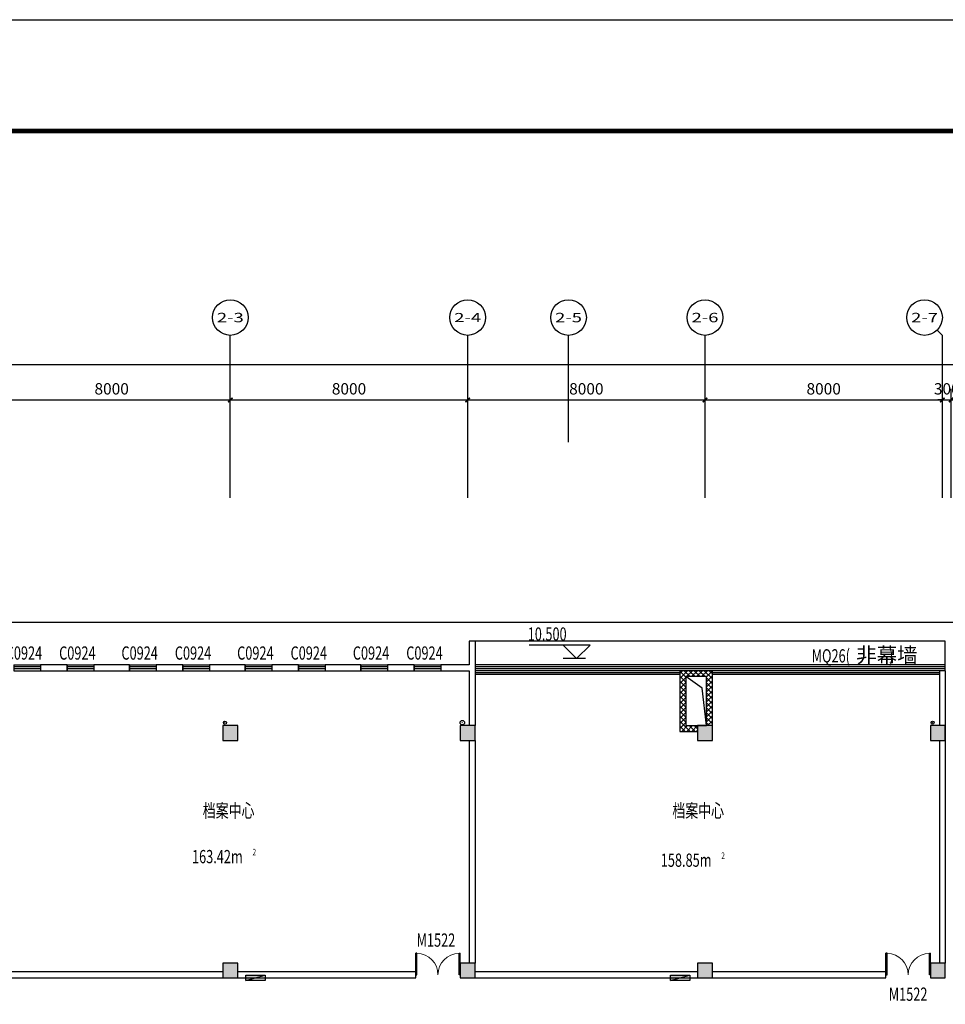
# Model space of a CAD drawing. Units: millimetres. Extents: x 1966742 to 2705549, y -696081 to 195248.
# Drawn here: x 2488994 to 2520194, y -82755 to -49581 of the extents above; entities that cross this region are included whole.
import ezdxf
from ezdxf.enums import TextEntityAlignment as Align

# ---------------------------------------------------------------- set-up
doc = ezdxf.new("R2010")
doc.units = ezdxf.units.MM
doc.header["$LTSCALE"] = 1000
doc.linetypes.add('60000', pattern=[200000, 100000, 100000])
for name, color, linetype in [('AXIS', 104, 'Continuous'), ('AXIS_TEXT', 7, 'Continuous'), ('COLUMN', 4, 'Continuous'), ('DIM_ELEV', 3, 'Continuous'), ('PUB_HATCH', 8, 'Continuous'), ('PUB_TEXT', 7, 'Continuous'), ('PUB_TITLE', 142, 'Continuous'), ('RAIL', 163, 'Continuous'), ('ROOF-Drng', 160, 'Continuous'), ('SLAB', 45, 'Continuous'), ('SPACE', 7, 'Continuous'), ('WALL', 4, 'Continuous'), ('WINDOW', 2, 'Continuous'), ('WINDOW_TEXT', 7, 'Continuous'), ('WP_F_PJ', 6, 'Continuous')]:
    doc.layers.add(name, color=color, linetype=linetype)
doc.styles.add('_TCH_AXIS', font='COMPLEX', dxfattribs={"bigfont": 'GBCBIG'})
doc.styles.add('_TCH_DIM', font='SIMPLEX', dxfattribs={"bigfont": 'GBCBIG'})
doc.styles.add('_TCH_DIM_T3', font='SIMPLEX', dxfattribs={"width": 0.705882, "bigfont": 'GBCBIG'})
doc.styles.add('_TCH_SPACE', font='SIMPLEX', dxfattribs={"bigfont": 'GBCBIG'})
doc.styles.add('_TCH_WINDOW', font='SIMPLEX', dxfattribs={"height": 3.5, "bigfont": 'GBCBIG'})
doc.styles.add('COMPLEX', font='COMPLEX')
doc.styles.add('宋体', font='txt', dxfattribs={"width": 0.7})
doc.dimstyles.new('_TCH_ARCH&&150', dxfattribs={"dimtxt": 382.5, "dimasz": 150, "dimexe": 375, "dimexo": 450, "dimgap": 183.75, "dimtad": 1, "dimdec": 0, "dimzin": 0, "dimdsep": 46, "dimtxsty": '_TCH_DIM_T3', "dimblk": 'ARCHTICK', "dimcen": 0.09, "dimclrt": 7, "dimazin": 2, "dimtfac": 1, "dimtdec": 0, "dimtix": 1, "dimtmove": 2, "dimatfit": 3, "dimfxl": 0, "dimtolj": 1, "dimtzin": 0, "dimarcsym": 0})

# ---------------------------------------------------------------- blocks, each defined once
blk = doc.blocks.new('$TCHSYS$WIN2D')
for p, q in [((-0.5, 0.5), (0.5, 0.5)), ((-0.5, 0.5), (-0.5, -0.5)), ((0.5, 0.5), (0.5, -0.5)), ((0.5, 0.167), (-0.5, 0.167)), ((0.5, -0.167), (-0.5, -0.167)), ((-0.5, -0.5), (0.5, -0.5))]:
    blk.add_line(p, q)
blk = doc.blocks.new('_FZH')
blk.add_lwpolyline([(-0.5, -0.5), (0.5, -0.5), (0.5, 0.5), (-0.5, 0.5)], close=True)
at = {"layer": 'PUB_HATCH'}
blk.add_solid([(-0.5, -0.5), (0.5, -0.5), (-0.5, 0.5), (0.5, 0.5)], dxfattribs=at)
blk = doc.blocks.new('$DorLib2D$00000002')
for p, q in [((-0.5, 0), (-0.5, 0.4875)), ((-0.475, 0.4875), (-0.5, 0.4875)), ((-0.475, 0), (-0.475, 0.4875)), ((0.475, 0), (0.475, 0.4875)), ((0.475, 0.4875), (0.5, 0.4875)), ((0.5, 0), (0.5, 0.4875)), ((-0.5, 0), (-0.475, 0)), ((0.5, 0), (0.475, 0))]:
    blk.add_line(p, q)
at = {"lineweight": 13}
for centre, start, end in [((-0.4875, 0), 0, 88.53072), ((0.4875, 0), 91.46928, 180)]:
    blk.add_arc(centre, 0.4875, start, end, dxfattribs=at)
blk = doc.blocks.new('_AXISO')
blk.add_circle((0, 0), 0.5)
at = {"layer": 'AXIS_TEXT', "style": 'COMPLEX', "width": 1.041667}
blk.add_attdef('A', text='', height=0.56, dxfattribs=at).set_placement((-0.25, -0.28), (0.25, -0.28), align=Align.FIT)
blk = doc.blocks.new('_ArchTick')
at = {"color": 2, "linetype": 'ByBlock', "const_width": 0.4}
blk.add_lwpolyline([(-0.5, -0.5), (0.5, 0.5)], dxfattribs=at)
blk = doc.blocks.new('*D10612')
at = {"layer": 'AXIS', "color": 0, "lineweight": -2}
for p, q in [((2480094, -62854), (2480094, -60818)), ((2568094, -62854), (2568094, -60818)), ((2480094, -61193), (2568094, -61193))]:
    blk.add_line(p, q, dxfattribs=at)
at = {"layer": 'Defpoints', "color": 0}
for p in [(2568094, -61193), (2480094, -63304), (2568094, -63304)]:
    blk.add_point(p, dxfattribs=at)
at = {"layer": 'AXIS', "color": 0, "lineweight": -2, "xscale": 150, "yscale": 150, "zscale": 150, "rotation": 180}
blk.add_blockref('_ArchTick', (2480094, -61193), dxfattribs=at)
at = {"layer": 'AXIS', "color": 0, "lineweight": -2, "xscale": 150, "yscale": 150, "zscale": 150}
blk.add_blockref('_ArchTick', (2568094, -61193), dxfattribs=at)
at = {"layer": 'AXIS', "color": 7, "insert": (2524094, -60818), "char_height": 382.5, "attachment_point": 5, "style": '_TCH_DIM_T3'}
blk.add_mtext('\\A1;88000', dxfattribs=at)
blk = doc.blocks.new('*D10609')
at = {"layer": 'AXIS', "color": 0, "lineweight": -2}
for p, q in [((2488094, -65693), (2488094, -62018)), ((2496094, -65693), (2496094, -62018)), ((2488094, -62393), (2496094, -62393))]:
    blk.add_line(p, q, dxfattribs=at)
at = {"layer": 'Defpoints', "color": 0}
for p in [(2496094, -62393), (2488094, -66143), (2496094, -66143)]:
    blk.add_point(p, dxfattribs=at)
at = {"layer": 'AXIS', "color": 0, "lineweight": -2, "xscale": 150, "yscale": 150, "zscale": 150, "rotation": 180}
blk.add_blockref('_ArchTick', (2488094, -62393), dxfattribs=at)
at = {"layer": 'AXIS', "color": 0, "lineweight": -2, "xscale": 150, "yscale": 150, "zscale": 150}
blk.add_blockref('_ArchTick', (2496094, -62393), dxfattribs=at)
at = {"layer": 'AXIS', "color": 7, "insert": (2492094, -62018), "char_height": 382.5, "attachment_point": 5, "style": '_TCH_DIM_T3'}
blk.add_mtext('\\A1;8000', dxfattribs=at)
blk = doc.blocks.new('*D10608')
at = {"layer": 'AXIS', "color": 0, "lineweight": -2}
for p, q in [((2496094, -65693), (2496094, -62018)), ((2504094, -65693), (2504094, -62018)), ((2496094, -62393), (2504094, -62393))]:
    blk.add_line(p, q, dxfattribs=at)
at = {"layer": 'Defpoints', "color": 0}
for p in [(2504094, -62393), (2496094, -66143), (2504094, -66143)]:
    blk.add_point(p, dxfattribs=at)
at = {"layer": 'AXIS', "color": 0, "lineweight": -2, "xscale": 150, "yscale": 150, "zscale": 150, "rotation": 180}
blk.add_blockref('_ArchTick', (2496094, -62393), dxfattribs=at)
at = {"layer": 'AXIS', "color": 0, "lineweight": -2, "xscale": 150, "yscale": 150, "zscale": 150}
blk.add_blockref('_ArchTick', (2504094, -62393), dxfattribs=at)
at = {"layer": 'AXIS', "color": 7, "insert": (2500094, -62018), "char_height": 382.5, "attachment_point": 5, "style": '_TCH_DIM_T3'}
blk.add_mtext('\\A1;8000', dxfattribs=at)
blk = doc.blocks.new('*D10607')
at = {"layer": 'AXIS', "color": 0, "lineweight": -2}
for p, q in [((2504094, -65693), (2504094, -62018)), ((2512094, -65693), (2512094, -62018)), ((2504094, -62393), (2512094, -62393))]:
    blk.add_line(p, q, dxfattribs=at)
at = {"layer": 'Defpoints', "color": 0}
for p in [(2512094, -62393), (2504094, -66143), (2512094, -66143)]:
    blk.add_point(p, dxfattribs=at)
at = {"layer": 'AXIS', "color": 0, "lineweight": -2, "xscale": 150, "yscale": 150, "zscale": 150, "rotation": 180}
blk.add_blockref('_ArchTick', (2504094, -62393), dxfattribs=at)
at = {"layer": 'AXIS', "color": 0, "lineweight": -2, "xscale": 150, "yscale": 150, "zscale": 150}
blk.add_blockref('_ArchTick', (2512094, -62393), dxfattribs=at)
at = {"layer": 'AXIS', "color": 7, "insert": (2508094, -62018), "char_height": 382.5, "attachment_point": 5, "style": '_TCH_DIM_T3'}
blk.add_mtext('\\A1;8000', dxfattribs=at)
blk = doc.blocks.new('*D10606')
at = {"layer": 'AXIS', "color": 0, "lineweight": -2}
for p, q in [((2512094, -65693), (2512094, -62018)), ((2520094, -65693), (2520094, -62018)), ((2512094, -62393), (2520094, -62393))]:
    blk.add_line(p, q, dxfattribs=at)
at = {"layer": 'Defpoints', "color": 0}
for p in [(2520094, -62393), (2512094, -66143), (2520094, -66143)]:
    blk.add_point(p, dxfattribs=at)
at = {"layer": 'AXIS', "color": 0, "lineweight": -2, "xscale": 150, "yscale": 150, "zscale": 150, "rotation": 180}
blk.add_blockref('_ArchTick', (2512094, -62393), dxfattribs=at)
at = {"layer": 'AXIS', "color": 0, "lineweight": -2, "xscale": 150, "yscale": 150, "zscale": 150}
blk.add_blockref('_ArchTick', (2520094, -62393), dxfattribs=at)
at = {"layer": 'AXIS', "color": 7, "insert": (2516094, -62018), "char_height": 382.5, "attachment_point": 5, "style": '_TCH_DIM_T3'}
blk.add_mtext('\\A1;8000', dxfattribs=at)
blk = doc.blocks.new('*D10605')
at = {"layer": 'AXIS', "color": 0, "lineweight": -2}
for p, q in [((2520094, -65693), (2520094, -62018)), ((2520394, -65693), (2520394, -62018)), ((2520094, -62393), (2519944, -62393)), ((2520094, -62393), (2520394, -62393)), ((2520394, -62393), (2520544, -62393))]:
    blk.add_line(p, q, dxfattribs=at)
at = {"layer": 'Defpoints', "color": 0}
for p in [(2520394, -62393), (2520094, -66143), (2520394, -66143)]:
    blk.add_point(p, dxfattribs=at)
at = {"layer": 'AXIS', "color": 0, "lineweight": -2, "xscale": 150, "yscale": 150, "zscale": 150}
blk.add_blockref('_ArchTick', (2520094, -62393), dxfattribs=at)
at = {"layer": 'AXIS', "color": 0, "lineweight": -2, "xscale": 150, "yscale": 150, "zscale": 150, "rotation": 180}
blk.add_blockref('_ArchTick', (2520394, -62393), dxfattribs=at)
at = {"layer": 'AXIS', "color": 7, "insert": (2520244, -62018), "char_height": 382.5, "attachment_point": 5, "style": '_TCH_DIM_T3'}
blk.add_mtext('\\A1;300', dxfattribs=at)
blk = doc.blocks.new('A$C284C097C')
at = {"layer": 'WP_F_PJ'}
blk.add_hatch(color=256, dxfattribs=at).paths.add_polyline_path([(634, 231), (634, 57), (-16, 231)])
for p, q in [((634, 231), (-16, 231)), ((-16, 231), (-16, 57)), ((634, 57), (-16, 231)), ((-16, 57), (634, 57)), ((634, 57), (634, 231))]:
    blk.add_line(p, q, dxfattribs=at)

msp = doc.modelspace()

# ---------------------------------------------------------------- hatches: boundary and pattern name
at = {"layer": 'PUB_HATCH'}
h = msp.add_hatch(dxfattribs=at)
h.set_pattern_fill('ANSI37', color=256, scale=75, style=0)
h.set_pattern_definition([(45, (1831953.8, 189502.92), (-84.189901, 84.189901), []), (135, (1831953.8, 189502.92), (-84.189901, -84.189901), [])])
h.paths.add_polyline_path([(2512143.9, -72895), (2512343.9, -72895), (2512343.9, -73364.9), (2512143.9, -73364.9)])
h.paths.add_polyline_path([(2511443.9, -72895), (2511443.9, -71714.9), (2512143.9, -71714.9), (2512143.9, -72895), (2512343.9, -72895), (2512343.9, -71514.9), (2511243.9, -71514.9), (2511243.9, -72895)])
h.paths.add_polyline_path([(2511843.9, -73364.9), (2511443.9, -73364.9), (2511443.9, -72895), (2511243.9, -72895), (2511243.9, -73564.9), (2511843.9, -73564.9)])

# ---------------------------------------------------------------- linework, layer by layer
at = {"color": 0}
msp.add_lwpolyline([(2478179.2, -69879.8), (2562512.1, -69879.8), (2562512.1, -111661.1), (2478179.2, -111661.1)], close=True, dxfattribs=at)
msp.add_lwpolyline([(2478179.2, -69879.8), (2562512.1, -69879.8), (2562512.1, -111661.1), (2478179.2, -111661.1)], close=True, dxfattribs=at)
at = {"layer": 'AXIS'}
for p, q in [((2519918.1, -60041), (2520093.9, -60216.7)), ((2496093.9, -63816.7), (2496093.9, -60216.7)), ((2504093.9, -63816.7), (2504093.9, -60216.7)), ((2507493.9, -63816.7), (2507493.9, -60216.7)), ((2512093.9, -63816.7), (2512093.9, -60216.7)), ((2520093.9, -63816.7), (2520093.9, -60216.7))]:
    msp.add_line(p, q, dxfattribs=at)
at = {"layer": 'DIM_ELEV'}
for p, q in [((2508217.4, -70659.6), (2506162.9, -70659.6)), ((2507767.4, -71109.6), (2507317.4, -70659.6)), ((2507767.4, -71109.6), (2508217.4, -70659.6)), ((2508067.4, -71109.6), (2507317.4, -71109.6))]:
    msp.add_line(p, q, dxfattribs=at)
at = {"layer": 'PUB_TITLE'}
msp.add_lwpolyline([(2451974.3, -49581.2), (2578124.3, -49581.2), (2578124.3, -250221.3), (2451974.3, -250221.3), (2451974.3, -49581.2)], dxfattribs=at)
at = {"layer": 'PUB_TITLE', "const_width": 150}
msp.add_lwpolyline([(2453474.3, -248721.3), (2576624.3, -248721.3), (2576624.3, -53331.2), (2453474.3, -53331.2)], close=True, dxfattribs=at)
at = {"layer": 'RAIL'}
for points in [[(2511243.9, -71589.9), (2504343.9, -71589.9)], [(2511243.9, -71639.9), (2504343.9, -71639.9)], [(2519993.9, -71589.9), (2512343.9, -71589.9)], [(2519993.9, -71639.9), (2512343.9, -71639.9)]]:
    msp.add_lwpolyline(points, dxfattribs=at)
at = {"layer": 'ROOF-Drng', "const_width": 20}
for points in [[(2495912, -73274.4, 1), (2495905.7, -73255.4, 1)], [(2503912, -73274.4, 1), (2503905.7, -73255.4, 1)], [(2519762, -73274.4, 1), (2519755.7, -73255.4, 1)]]:
    msp.add_lwpolyline(points, format="xyb", close=True, dxfattribs=at)
at = {"layer": 'ROOF-Drng'}
for centre, radius in [((2495912.8, -73265.3), 50), ((2503912.8, -73265.3), 75), ((2519762.8, -73265.3), 50)]:
    msp.add_circle(centre, radius, dxfattribs=at)
at = {"layer": 'SLAB'}
for points in [[(2520193.9, -70514.9), (2504343.9, -70514.9)], [(2520193.9, -71314.9), (2520193.9, -70514.9)], [(2512143.9, -73364.9), (2511999.2, -72099.9), (2511443.9, -71714.9)]]:
    msp.add_lwpolyline(points, dxfattribs=at)
at = {"layer": 'WALL'}
for p, q in [((2504343.9, -70514.9), (2504143.9, -70514.9)), ((2504143.9, -70514.9), (2504143.9, -71314.9)), ((2504343.9, -70514.9), (2504343.9, -71414.9)), ((2489693.9, -71314.9), (2489693.9, -71514.9)), ((2490593.9, -71314.9), (2489693.9, -71314.9)), ((2490593.9, -71514.9), (2490593.9, -71314.9)), ((2491493.9, -71314.9), (2491493.9, -71514.9)), ((2492693.9, -71314.9), (2491493.9, -71314.9)), ((2492693.9, -71514.9), (2492693.9, -71314.9)), ((2493593.9, -71314.9), (2493593.9, -71514.9)), ((2494493.9, -71314.9), (2493593.9, -71314.9)), ((2494493.9, -71514.9), (2494493.9, -71314.9)), ((2495393.9, -71314.9), (2495393.9, -71514.9)), ((2496593.9, -71314.9), (2495393.9, -71314.9)), ((2496593.9, -71514.9), (2496593.9, -71314.9)), ((2497493.9, -71314.9), (2497493.9, -71514.9)), ((2498393.9, -71314.9), (2497493.9, -71314.9)), ((2498393.9, -71514.9), (2498393.9, -71314.9)), ((2499293.9, -71314.9), (2499293.9, -71514.9)), ((2500493.9, -71314.9), (2499293.9, -71314.9)), ((2500493.9, -71514.9), (2500493.9, -71314.9)), ((2501393.9, -71314.9), (2501393.9, -71514.9)), ((2502293.9, -71314.9), (2501393.9, -71314.9)), ((2502293.9, -71514.9), (2502293.9, -71314.9)), ((2503193.9, -71314.9), (2503193.9, -71514.9)), ((2504143.9, -71314.9), (2503193.9, -71314.9)), ((2489693.9, -71514.9), (2490593.9, -71514.9)), ((2491493.9, -71514.9), (2492693.9, -71514.9)), ((2493593.9, -71514.9), (2494493.9, -71514.9)), ((2495393.9, -71514.9), (2496593.9, -71514.9)), ((2497493.9, -71514.9), (2498393.9, -71514.9)), ((2499293.9, -71514.9), (2500493.9, -71514.9)), ((2501393.9, -71514.9), (2502293.9, -71514.9)), ((2503193.9, -71514.9), (2504143.9, -71514.9)), ((2504143.9, -71514.9), (2504143.9, -73364.9)), ((2504343.9, -71414.9), (2504343.9, -73364.9)), ((2520193.9, -71514.9), (2519993.9, -71514.9)), ((2519993.9, -71514.9), (2519993.9, -73364.9)), ((2520193.9, -71514.9), (2520193.9, -81364.9)), ((2504143.9, -73864.9), (2504143.9, -81364.9)), ((2504343.9, -73864.9), (2504343.9, -81364.9)), ((2519993.9, -73864.9), (2519993.9, -81364.9)), ((2495843.9, -81664.9), (2488343.9, -81664.9)), ((2488343.9, -81864.9), (2496093.9, -81864.9)), ((2496093.9, -81864.9), (2502343.9, -81864.9)), ((2502343.9, -81664.9), (2496343.9, -81664.9)), ((2502343.9, -81864.9), (2502343.9, -81664.9)), ((2503843.9, -81864.9), (2504093.9, -81864.9)), ((2503843.9, -81864.9), (2503843.9, -81864.9)), ((2504093.9, -81864.9), (2504343.9, -81864.9)), ((2511843.9, -81664.9), (2504343.9, -81664.9)), ((2504343.9, -81864.9), (2511843.9, -81864.9)), ((2504343.9, -81864.9), (2504343.9, -81864.9)), ((2511843.9, -81864.9), (2511843.9, -81864.9)), ((2512092, -81864.9), (2512092, -81864.9)), ((2512092, -81864.9), (2518193.9, -81864.9)), ((2518193.9, -81664.9), (2512343.9, -81664.9)), ((2518193.9, -81864.9), (2518193.9, -81664.9)), ((2519693.9, -81864.9), (2520092, -81864.9)), ((2519693.9, -81864.9), (2519693.9, -81864.9)), ((2520092, -81864.9), (2520092, -81864.9))]:
    msp.add_line(p, q, dxfattribs=at)
msp.add_lwpolyline([(2512343.9, -73564.9), (2512343.9, -71514.9), (2511243.9, -71514.9), (2511243.9, -73564.9), (2511843.9, -73564.9)], dxfattribs=at)
msp.add_lwpolyline([(2511443.9, -73364.9), (2512143.9, -73364.9), (2512143.9, -71714.9), (2511443.9, -71714.9)], close=True, dxfattribs=at)
at = {"layer": 'WINDOW'}
for p, q in [((2520193.9, -71314.9), (2504343.9, -71314.9)), ((2520193.9, -71514.9), (2520193.9, -71314.9)), ((2520193.9, -71381.5), (2504343.9, -71381.5)), ((2520193.9, -71448.2), (2504343.9, -71448.2)), ((2520193.9, -71514.9), (2504343.9, -71514.9))]:
    msp.add_line(p, q, dxfattribs=at)

# ---------------------------------------------------------------- block references
at = {"layer": 'AXIS'}
ref = msp.add_blockref('_AXISO', (2496093.9, -59616.7), dxfattribs=dict(at, xscale=1200, yscale=1200, zscale=1200))
ref.add_attrib('A', '2-3', dxfattribs={"layer": 'AXIS_TEXT', "height": 317.14, "style": '_TCH_AXIS'}).set_placement((2495640.8, -59775.3), (2496546.9, -59775.3), align=Align.FIT)
ref = msp.add_blockref('_AXISO', (2504093.9, -59616.7), dxfattribs=dict(at, xscale=1200, yscale=1200, zscale=1200))
ref.add_attrib('A', '2-4', dxfattribs={"layer": 'AXIS_TEXT', "height": 307.97, "style": '_TCH_AXIS'}).set_placement((2503639.2, -59770.7), (2504548.5, -59770.7), align=Align.FIT)
ref = msp.add_blockref('_AXISO', (2507493.9, -59616.7), dxfattribs=dict(at, xscale=1200, yscale=1200, zscale=1200))
ref.add_attrib('A', '2-5', dxfattribs={"layer": 'AXIS_TEXT', "height": 317.14, "style": '_TCH_AXIS'}).set_placement((2507040.8, -59775.3), (2507946.9, -59775.3), align=Align.FIT)
ref = msp.add_blockref('_AXISO', (2512093.9, -59616.7), dxfattribs=dict(at, xscale=1200, yscale=1200, zscale=1200))
ref.add_attrib('A', '2-6', dxfattribs={"layer": 'AXIS_TEXT', "height": 317.14, "style": '_TCH_AXIS'}).set_placement((2511640.8, -59775.3), (2512546.9, -59775.3), align=Align.FIT)
ref = msp.add_blockref('_AXISO', (2519493.9, -59616.7), dxfattribs=dict(at, xscale=1200, yscale=1200, zscale=1200))
ref.add_attrib('A', '2-7', dxfattribs={"layer": 'AXIS_TEXT', "height": 317.14, "style": '_TCH_AXIS'}).set_placement((2519040.8, -59775.3), (2519946.9, -59775.3), align=Align.FIT)
at = {"layer": 'COLUMN', "xscale": 500, "yscale": 500, "zscale": 500, "rotation": 90}
for p in [(2496093.9, -73614.9), (2504093.9, -73614.9), (2512093.9, -73614.9), (2519943.9, -73614.9), (2496093.9, -81614.9), (2504093.9, -81614.9), (2512093.9, -81614.9), (2519943.9, -81614.9)]:
    msp.add_blockref('_FZH', p, dxfattribs=at)
at = {"layer": 'WINDOW'}
ref = msp.add_blockref('$TCHSYS$WIN2D', (2489243.9, -71414.9), dxfattribs=dict(at, xscale=-900, yscale=-200, zscale=-900, rotation=180))
ref.add_attrib('A', 'C0924', (2488523.9, -71142.5), dxfattribs={"layer": 'WINDOW_TEXT', "height": 446.25, "rotation": 360, "style": '_TCH_WINDOW', "width": 0.705882})
ref = msp.add_blockref('$TCHSYS$WIN2D', (2491043.9, -71414.9), dxfattribs=dict(at, xscale=-900, yscale=-200, zscale=-900, rotation=180))
ref.add_attrib('A', 'C0924', (2490323.9, -71142.5), dxfattribs={"layer": 'WINDOW_TEXT', "height": 446.25, "rotation": 360, "style": '_TCH_WINDOW', "width": 0.705882})
ref = msp.add_blockref('$TCHSYS$WIN2D', (2493143.9, -71414.9), dxfattribs=dict(at, xscale=-900, yscale=-200, zscale=-900, rotation=180))
ref.add_attrib('A', 'C0924', (2492423.9, -71142.5), dxfattribs={"layer": 'WINDOW_TEXT', "height": 446.25, "rotation": 360, "style": '_TCH_WINDOW', "width": 0.705882})
ref = msp.add_blockref('$TCHSYS$WIN2D', (2494943.9, -71414.9), dxfattribs=dict(at, xscale=-900, yscale=-200, zscale=-900, rotation=180))
ref.add_attrib('A', 'C0924', (2494223.9, -71142.5), dxfattribs={"layer": 'WINDOW_TEXT', "height": 446.25, "rotation": 360, "style": '_TCH_WINDOW', "width": 0.705882})
ref = msp.add_blockref('$TCHSYS$WIN2D', (2497043.9, -71414.9), dxfattribs=dict(at, xscale=-900, yscale=-200, zscale=-900, rotation=180))
ref.add_attrib('A', 'C0924', (2496323.9, -71142.5), dxfattribs={"layer": 'WINDOW_TEXT', "height": 446.25, "rotation": 360, "style": '_TCH_WINDOW', "width": 0.705882})
ref = msp.add_blockref('$TCHSYS$WIN2D', (2498843.9, -71414.9), dxfattribs=dict(at, xscale=-900, yscale=-200, zscale=-900, rotation=180))
ref.add_attrib('A', 'C0924', (2498123.9, -71142.5), dxfattribs={"layer": 'WINDOW_TEXT', "height": 446.25, "rotation": 360, "style": '_TCH_WINDOW', "width": 0.705882})
ref = msp.add_blockref('$TCHSYS$WIN2D', (2500943.9, -71414.9), dxfattribs=dict(at, xscale=-900, yscale=-200, zscale=-900, rotation=180))
ref.add_attrib('A', 'C0924', (2500223.9, -71142.5), dxfattribs={"layer": 'WINDOW_TEXT', "height": 446.25, "rotation": 360, "style": '_TCH_WINDOW', "width": 0.705882})
ref = msp.add_blockref('$TCHSYS$WIN2D', (2502743.9, -71414.9), dxfattribs=dict(at, xscale=-900, yscale=-200, zscale=-900, rotation=180))
ref.add_attrib('A', 'C0924', (2502023.9, -71142.5), dxfattribs={"layer": 'WINDOW_TEXT', "height": 446.25, "rotation": 360, "style": '_TCH_WINDOW', "width": 0.705882})
ref = msp.add_blockref('$DorLib2D$00000002', (2503093.9, -81764.9), dxfattribs=dict(at, xscale=1500, yscale=1500, zscale=1500))
ref.add_attrib('A', 'M1522', (2502372.5, -80814.7), dxfattribs={"layer": 'WINDOW_TEXT', "height": 446.25, "style": '_TCH_WINDOW', "width": 0.705882})
ref = msp.add_blockref('$DorLib2D$00000002', (2518943.9, -81764.9), dxfattribs=dict(at, xscale=1500, yscale=1500, zscale=1500))
ref.add_attrib('A', 'M1522', (2518288, -82637.9), dxfattribs={"layer": 'WINDOW_TEXT', "height": 446.25, "style": '_TCH_WINDOW', "width": 0.705882})
at = {"layer": 'WP_F_PJ', "linetype": '60000', "xscale": -1}
for p in [(2497249.5, -82009), (2511564.9, -82008.9)]:
    msp.add_blockref('A$C284C097C', p, dxfattribs=at)

# ---------------------------------------------------------------- texts
at = {"layer": 'PUB_TEXT'}
for s, height, style, width, p in [('10.500', 446.25, '_TCH_DIM', 0.705882, (2506117.9, -70502.1)), ('档案中心', 455.7, '宋体', 0.7, (2495166.4, -76457.5)), ('档案中心', 455.7, '宋体', 0.7, (2510993.7, -76457.5))]:
    msp.add_text(s, height=height, dxfattribs=dict(at, style=style, width=width)).set_placement(p)
at = {"layer": 'SPACE', "style": '_TCH_SPACE', "width": 0.705882}
for s, height, p in [('163.42m', 446.25, (2494802.9, -78001.8)), ('2', 223.1, (2496842.9, -77739.3)), ('158.85m', 446.25, (2510603.4, -78121.5)), ('2', 223.1, (2512643.4, -77859))]:
    msp.add_text(s, height=height, dxfattribs=at).set_placement(p)
at = {"layer": 'WINDOW_TEXT', "style": '_TCH_WINDOW'}
msp.add_text('非幕墙', height=506.38, dxfattribs=at).set_placement((2517190.3, -71237.6))
at = {"layer": 'WINDOW_TEXT', "style": '_TCH_WINDOW', "width": 0.705882}
for s, height, p in [('MQ26(', 446.25, (2515690.3, -71237.6)), (')', 446.2, (2518296.2, -71237.6))]:
    msp.add_text(s, height=height, dxfattribs=at).set_placement(p)

# ---------------------------------------------------------------- dimensions: what is measured, and where the dimension line sits
at = {"layer": 'AXIS'}
for p1, p2, distance, picture, middle in [((2480093.9, -63304.5), (2568093.9, -63304.5), 2111.6, '*D10612', (2524093.9, -60817.9)), ((2488093.9, -66142.9), (2496093.9, -66142.9), 3750, '*D10609', (2492093.9, -62017.9)), ((2496093.9, -66142.9), (2504093.9, -66142.9), 3750, '*D10608', (2500093.9, -62017.9)), ((2504093.9, -66142.9), (2512093.9, -66142.9), 3750, '*D10607', (2508093.9, -62017.9)), ((2512093.9, -66142.9), (2520093.9, -66142.9), 3750, '*D10606', (2516093.9, -62017.9)), ((2520093.9, -66142.9), (2520393.9, -66142.9), 3750, '*D10605', (2520243.9, -62017.9))]:
    dim = msp.add_aligned_dim(p1=p1, p2=p2, distance=distance, dimstyle='_TCH_ARCH&&150', dxfattribs=at)
    dim.commit()
    dim.dimension.update_dxf_attribs({"geometry": picture, "text_midpoint": middle})

doc.saveas('drawing.dxf')
